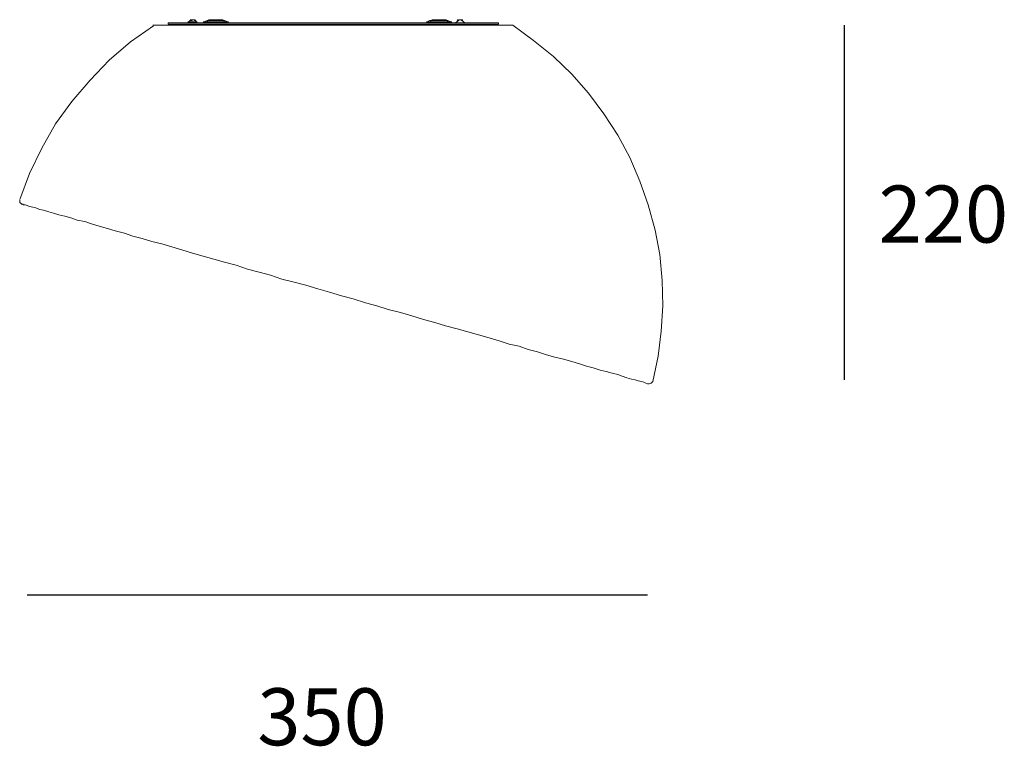
# Model space of a CAD drawing. Extents: x 69 to 511, y -486 to -160.
import ezdxf

# ---------------------------------------------------------------- set-up
doc = ezdxf.new("R2010")
doc.units = 0
doc.header["$MEASUREMENT"] = 0
doc.layers.add('Livello 1', color=7, linetype='Continuous', lineweight=0)
doc.layers.add('Livello 2', color=7, linetype='Continuous', lineweight=0)

msp = doc.modelspace()

# ---------------------------------------------------------------- linework, layer by layer
for p, q in [((439.14, -162.15), (439.14, -321.56)), ((72.17, -418.11), (350.8, -418.11))]:
    msp.add_line(p, q)
at = {"layer": 'Livello 1', "lineweight": 9}
for p, q in [((148.44, -162.15), (128.52, -162.15)), ((145.35, -160.09), (144.32, -161.12)), ((144.32, -160.77), (148.44, -160.77)), ((144.66, -161.8), (144.66, -162.15)), ((144.66, -161.8), (148.1, -161.8)), ((146.04, -160.09), (145.69, -159.74)), ((147.41, -160.09), (147.41, -159.74)), ((148.44, -161.12), (147.76, -160.09)), ((148.1, -162.15), (148.1, -161.8)), ((148.44, -162.15), (270.75, -162.15)), ((151.19, -160.77), (151.54, -160.77)), ((152.91, -160.09), (151.54, -160.77)), ((151.54, -160.77), (162.19, -160.77)), ((153.6, -160.09), (152.91, -160.43)), ((160.81, -160.09), (152.91, -160.09)), ((160.12, -159.74), (153.6, -159.74)), ((160.81, -160.43), (160.12, -160.09)), ((162.19, -160.77), (160.81, -160.09)), ((162.19, -160.77), (162.53, -160.77)), ((194.82, -161.12), (224.37, -161.12)), ((194.82, -161.8), (224.37, -161.8)), ((224.37, -161.12), (283.8, -161.12)), ((224.37, -161.8), (283.8, -161.8)), ((251.51, -160.77), (251.85, -160.77)), ((252.88, -160.09), (251.85, -160.77)), ((251.85, -160.77), (262.5, -160.77)), ((261.13, -160.09), (252.88, -160.09)), ((253.91, -160.09), (253.23, -160.43)), ((260.44, -159.74), (253.91, -159.74)), ((261.13, -160.43), (260.44, -160.09)), ((262.5, -160.77), (261.13, -160.09)), ((262.5, -160.77), (262.85, -160.77)), ((265.94, -160.09), (264.56, -161.12)), ((264.91, -161.8), (264.91, -162.15)), ((267.31, -159.74), (267.31, -160.09)), ((268.69, -161.12), (267.31, -160.09)), ((268.34, -162.15), (268.34, -161.8)), ((290.33, -162.15), (270.75, -162.15)), ((283.8, -161.12), (283.8, -161.8))]:
    msp.add_line(p, q, dxfattribs=at)
for points in [[(128.86, -162.49), (118.55, -169.71), (108.93, -177.95), (100.35, -186.88), (92.1, -196.5), (84.89, -206.47), (78.7, -217.46), (73.2, -228.8), (68.74, -240.48)], [(194.82, -161.12), (135.39, -161.12), (135.39, -161.8), (194.82, -161.8)], [(145.35, -159.74), (145.69, -159.74), (145.69, -160.09), (145.35, -160.09), (145.69, -160.09), (146.04, -160.09), (146.38, -159.74), (146.73, -159.74), (147.07, -159.74), (147.41, -160.09), (147.76, -160.09)], [(146.38, -159.74), (146.04, -159.74), (145.69, -159.74)], [(147.76, -160.09), (147.41, -159.74), (147.07, -159.74)], [(264.91, -161.8), (265.25, -161.8), (268.34, -161.8)], [(265.94, -159.74), (265.59, -159.74), (265.25, -160.09), (265.59, -160.09)], [(265.59, -160.09), (265.94, -160.09), (266.28, -159.74), (266.63, -159.74), (266.97, -159.74), (267.31, -160.09), (267.66, -160.09), (267.66, -159.74), (267.31, -159.74), (266.63, -159.74)], [(353.2, -322.24), (355.61, -310.91), (356.98, -299.57), (357.67, -288.23), (357.32, -276.89), (356.29, -265.21), (354.23, -254.22), (351.14, -242.88), (347.36, -232.23), (342.89, -221.58), (337.4, -211.62), (331.21, -202), (324.34, -192.72), (316.79, -184.14), (308.54, -176.23), (299.61, -169.02), (290.33, -162.15)], [(68.74, -240.82), (68.74, -241.85), (69.77, -242.54)], [(69.43, -242.54), (69.77, -242.54), (70.11, -242.54), (70.46, -242.88), (71.14, -242.88), (72.17, -243.23), (73.2, -243.57), (74.58, -243.91), (75.95, -244.26), (77.67, -244.94), (79.39, -245.29), (81.79, -245.98), (83.86, -246.66), (86.26, -247.35), (89.01, -248.04), (91.76, -248.72), (94.5, -249.75), (97.94, -250.44), (101.03, -251.47), (104.47, -252.5), (108.25, -253.53), (111.68, -254.56), (115.81, -255.59), (119.58, -256.97), (123.71, -258), (128.17, -259.37), (132.64, -260.4), (137.11, -261.78), (141.57, -263.15), (146.38, -264.53), (151.19, -265.9), (156, -267.28), (160.81, -268.65), (165.96, -270.02), (171.12, -271.74), (176.27, -273.12), (181.42, -274.49), (186.58, -276.21), (192.07, -277.58), (197.23, -278.96), (202.72, -280.67), (207.88, -282.05), (213.38, -283.77), (218.53, -285.14), (224.03, -286.86), (229.18, -288.23), (234.33, -289.95), (239.83, -291.32), (244.98, -292.7), (250.14, -294.42), (255.29, -295.79), (260.1, -297.16), (265.25, -298.54), (270.06, -299.91), (274.87, -301.29), (279.68, -302.66), (284.15, -304.04), (288.61, -305.41), (293.08, -306.44), (297.2, -307.81), (301.33, -308.85), (305.45, -310.22), (309.23, -311.25), (313.01, -312.28), (316.79, -313.31), (320.22, -314.34), (323.31, -315.37), (326.4, -316.06), (329.5, -317.09), (332.24, -317.78), (334.99, -318.46), (337.4, -319.15), (339.46, -319.84), (341.52, -320.53), (343.58, -321.21), (345.3, -321.56), (346.67, -321.9), (348.05, -322.24), (349.08, -322.59), (350.11, -322.93), (350.8, -323.27), (351.14, -323.27), (351.48, -323.27)], [(351.48, -323.27), (352.51, -322.93), (353.2, -322.24)]]:
    msp.add_lwpolyline(points, dxfattribs=at)

# ---------------------------------------------------------------- texts
at = {"layer": 'Livello 2', "char_height": 25.6, "attachment_point": 1}
for s, insert in [('220', (454.65, -234.24)), ('350', (175.5, -460.02))]:
    msp.add_mtext_dynamic_manual_height_columns(s, width=8497.1422, gutter_width=128, heights=[0], dxfattribs=dict(at, insert=insert))

doc.saveas('drawing.dxf')
